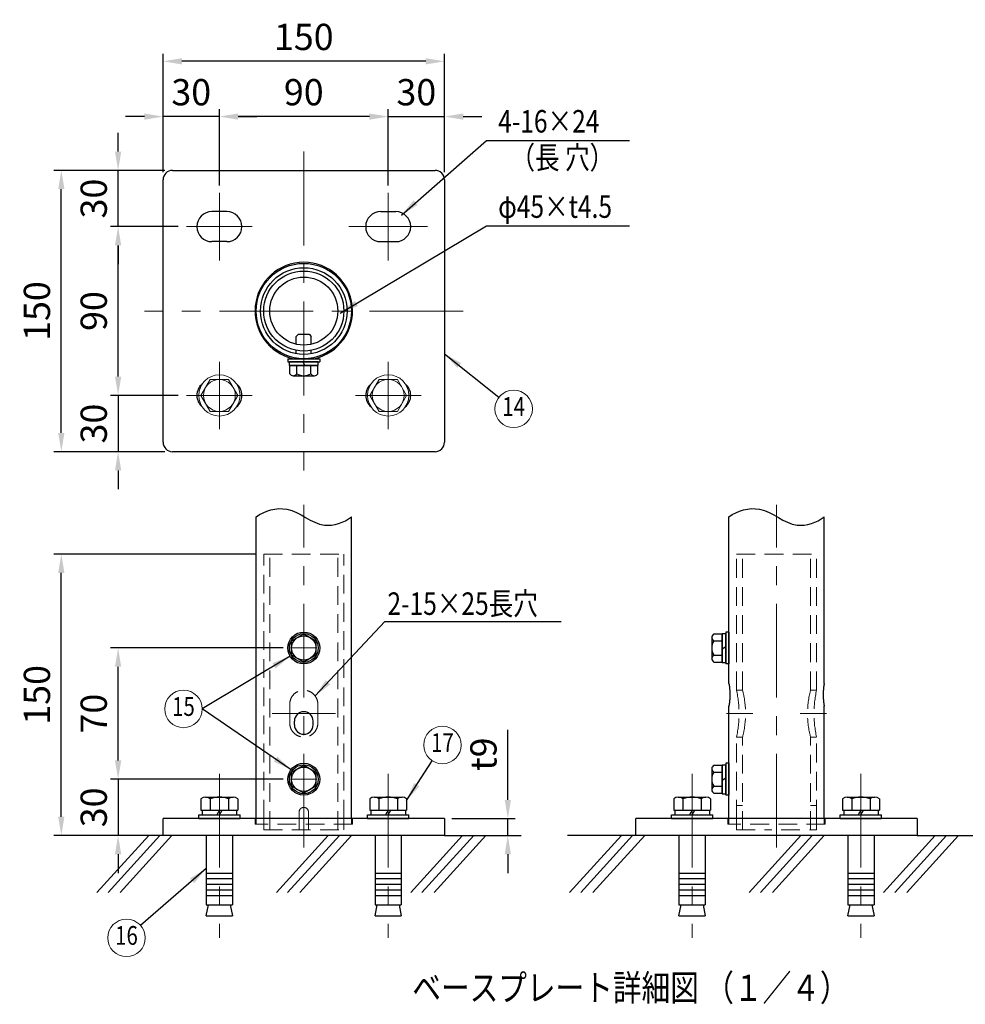
# Model space of a CAD drawing. Extents: x 163 to 9175, y 104 to 6600.
# Drawn here: x 2691 to 5842, y 104 to 3386 of the extents above; entities that cross this region are included whole.
import ezdxf
from ezdxf.enums import TextEntityAlignment as Align

# ---------------------------------------------------------------- set-up
doc = ezdxf.new("R2010")
doc.units = 0
doc.header["$LTSCALE"] = 250
doc.header["$PDMODE"] = 33
doc.header["$PDSIZE"] = 5
doc.linetypes.add('CENTER', pattern=[2, 1.25, -0.25, 0.25, -0.25])
doc.linetypes.add('HIDDEN', pattern=[0.375, 0.25, -0.125])
doc.layers.get('DEFPOINTS').update_dxf_attribs({"linetype": 'CONTINUOUS'})
for name, color, linetype, lineweight in [('CENTER', 3, 'CENTER', 13), ('HASEN', 7, 'HIDDEN', 13), ('HATCH', 2, 'CONTINUOUS', 13), ('MOJI', 6, 'CONTINUOUS', 25), ('SJC', 1, 'CONTINUOUS', 25), ('SJC2', 7, 'CONTINUOUS', 13), ('SUNPOU', 4, 'CONTINUOUS', 13)]:
    doc.layers.add(name, color=color, linetype=linetype, lineweight=lineweight)
doc.styles.add('EXT08', font='ROMANS', dxfattribs={"width": 0.8, "bigfont": 'EXTFONT'})
doc.dimstyles.new('SJC', dxfattribs={"dimscale": 25, "dimtxt": 3.5, "dimasz": 2.5, "dimexe": 1, "dimexo": 1, "dimgap": 1.5, "dimtad": 1, "dimdsep": 46, "dimtxsty": 'EXT08', "dimcen": 0.09, "dimazin": 2, "dimtfac": 1, "dimtmove": 0, "dimatfit": 3, "dimfxl": 1, "dimtolj": 1, "dimtzin": 0, "dimarcsym": 0})

# ---------------------------------------------------------------- blocks, each defined once
blk = doc.blocks.new('A$C303D4B9D')
at = {"layer": 'MOJI'}
for p, q in [((-45.5, 28.1), (-45.5, -28.1)), ((-40.1, 37.5), (-18, 37.5)), ((-18, -38.5), (-18, 38.5)), ((-18, 38.5), (-8, 38.5)), ((-18, 37.5), (-18, -37.5)), ((0, 42.5), (-8, 42.5)), ((-8, 42.5), (-8, -42.5)), ((-8, -38.5), (-8, 38.5)), ((0, 42.5), (0, -42.5)), ((-40.1, 18.7), (-18, 18.7)), ((-8, 2.9), (-18, -2.9)), ((-40.1, -18.7), (-18, -18.7)), ((-40.1, -37.5), (-18, -37.5)), ((-18, -38.5), (-8, -38.5)), ((0, -42.5), (-8, -42.5))]:
    blk.add_line(p, q, dxfattribs=at)
for centre, radius, start, end in [((-34.7, 28.1), 10.8, 120, 240), ((-10.4, 0), 35.1, 147.7505, 212.2495), ((-34.7, -28.1), 10.8, 120, 240)]:
    blk.add_arc(centre, radius, start, end, dxfattribs=at)
blk = doc.blocks.new('*D54')
at = {"layer": 'DEFPOINTS', "color": 0}
for p in [(3168.6, 3063.1), (3168.6, 2852.5), (3356.1, 2808.8)]:
    blk.add_point(p, dxfattribs=at)
at = {"layer": 'SUNPOU', "color": 0, "lineweight": -2}
for p, q in [((3168.6, 2877.5), (3168.6, 3088.1)), ((3356.1, 2833.8), (3356.1, 3088.1)), ((3106.1, 3063.1), (3043.6, 3063.1)), ((3356.1, 3063.1), (3168.6, 3063.1)), ((3418.6, 3063.1), (3481.1, 3063.1))]:
    blk.add_line(p, q, dxfattribs=at)
at = {"layer": 'SUNPOU', "color": 0}
for points in [[(3106.1, 3073.5), (3106.1, 3052.7), (3168.6, 3063.1)], [(3418.6, 3073.5), (3418.6, 3052.7), (3356.1, 3063.1)]]:
    blk.add_solid(points, dxfattribs=at)
at = {"layer": 'SUNPOU', "color": 0, "insert": (3262.3, 3144.4), "char_height": 87.5, "attachment_point": 5, "style": 'EXT08'}
blk.add_mtext('\\A1;30', dxfattribs=at)
blk = doc.blocks.new('*D55')
at = {"layer": 'DEFPOINTS', "color": 0}
for p in [(3356.1, 3063.1), (3356.1, 2808.8), (3918.6, 2808.8)]:
    blk.add_point(p, dxfattribs=at)
at = {"layer": 'SUNPOU', "color": 0, "lineweight": -2}
for p, q in [((3356.1, 2833.8), (3356.1, 3088.1)), ((3918.6, 2833.8), (3918.6, 3088.1)), ((3856.1, 3063.1), (3418.6, 3063.1))]:
    blk.add_line(p, q, dxfattribs=at)
at = {"layer": 'SUNPOU', "color": 0}
for points in [[(3418.6, 3073.5), (3418.6, 3052.7), (3356.1, 3063.1)], [(3856.1, 3073.5), (3856.1, 3052.7), (3918.6, 3063.1)]]:
    blk.add_solid(points, dxfattribs=at)
at = {"layer": 'SUNPOU', "color": 0, "insert": (3637.3, 3144.4), "char_height": 87.5, "attachment_point": 5, "style": 'EXT08'}
blk.add_mtext('\\A1;90', dxfattribs=at)
blk = doc.blocks.new('*D56')
at = {"layer": 'DEFPOINTS', "color": 0}
for p in [(3168.6, 3247.4), (3168.6, 2852.5), (4106.1, 2852.5)]:
    blk.add_point(p, dxfattribs=at)
at = {"layer": 'SUNPOU', "color": 0, "lineweight": -2}
for p, q in [((3168.6, 2877.5), (3168.6, 3272.4)), ((4106.1, 2877.5), (4106.1, 3272.4)), ((4043.6, 3247.4), (3231.1, 3247.4))]:
    blk.add_line(p, q, dxfattribs=at)
at = {"layer": 'SUNPOU', "color": 0}
for points in [[(3231.1, 3257.8), (3231.1, 3237), (3168.6, 3247.4)], [(4043.6, 3257.8), (4043.6, 3237), (4106.1, 3247.4)]]:
    blk.add_solid(points, dxfattribs=at)
at = {"layer": 'SUNPOU', "color": 0, "insert": (3637.3, 3328.6), "char_height": 87.5, "attachment_point": 5, "style": 'EXT08'}
blk.add_mtext('\\A1;150', dxfattribs=at)
blk = doc.blocks.new('*D57')
at = {"layer": 'DEFPOINTS', "color": 0}
for p in [(4106.1, 3063.1), (4106.1, 2852.5), (3918.6, 2808.8)]:
    blk.add_point(p, dxfattribs=at)
at = {"layer": 'SUNPOU', "color": 0, "lineweight": -2}
for p, q in [((3918.6, 2833.8), (3918.6, 3088.1)), ((4106.1, 2877.5), (4106.1, 3088.1)), ((3856.1, 3063.1), (3793.6, 3063.1)), ((3918.6, 3063.1), (4106.1, 3063.1)), ((4168.6, 3063.1), (4231.1, 3063.1))]:
    blk.add_line(p, q, dxfattribs=at)
at = {"layer": 'SUNPOU', "color": 0}
for points in [[(3856.1, 3073.5), (3856.1, 3052.7), (3918.6, 3063.1)], [(4168.6, 3073.5), (4168.6, 3052.7), (4106.1, 3063.1)]]:
    blk.add_solid(points, dxfattribs=at)
at = {"layer": 'SUNPOU', "color": 0, "insert": (4012.3, 3144.4), "char_height": 87.5, "attachment_point": 5, "style": 'EXT08'}
blk.add_mtext('\\A1;30', dxfattribs=at)
blk = doc.blocks.new('A$C47C052AD')
at = {"layer": 'SJC2'}
blk.add_lwpolyline([(-24.5, 42.5), (-49.1, 0), (-24.5, -42.5), (24.5, -42.5), (49.1, 0), (24.5, 42.5)], close=True, dxfattribs=at)
for radius in [55, 42.5]:
    blk.add_circle((0, 0), radius, dxfattribs=at)
blk = doc.blocks.new('*D58')
at = {"layer": 'DEFPOINTS', "color": 0}
for p in [(4106.1, 723.2), (4106.1, 667), (4317.2, 667)]:
    blk.add_point(p, dxfattribs=at)
at = {"layer": 'SUNPOU', "color": 0, "lineweight": -2}
for p, q in [((4317.2, 785.7), (4317.2, 1018.9)), ((4131.1, 723.2), (4342.2, 723.2)), ((4317.2, 667), (4317.2, 723.2)), ((4131.1, 667), (4342.2, 667)), ((4317.2, 604.5), (4317.2, 542))]:
    blk.add_line(p, q, dxfattribs=at)
at = {"layer": 'SUNPOU', "color": 0}
for points in [[(4306.8, 785.7), (4327.6, 785.7), (4317.2, 723.2)], [(4306.8, 604.5), (4327.6, 604.5), (4317.2, 667)]]:
    blk.add_solid(points, dxfattribs=at)
at = {"layer": 'SUNPOU', "color": 0, "insert": (4235.9, 938.1), "char_height": 87.5, "attachment_point": 5, "rotation": 90, "style": 'EXT08'}
blk.add_mtext('\\A1;t9', dxfattribs=at)
blk = doc.blocks.new('*D59')
at = {"layer": 'DEFPOINTS', "color": 0}
for p in [(3018.6, 2883.8), (3199.8, 2883.8), (3243.6, 2696.3)]:
    blk.add_point(p, dxfattribs=at)
at = {"layer": 'SUNPOU', "color": 0, "lineweight": -2}
for p, q in [((3018.6, 2946.3), (3018.6, 3008.8)), ((3174.8, 2883.8), (2993.6, 2883.8)), ((3018.6, 2696.3), (3018.6, 2883.8)), ((3218.6, 2696.3), (2993.6, 2696.3)), ((3018.6, 2633.8), (3018.6, 2571.3))]:
    blk.add_line(p, q, dxfattribs=at)
at = {"layer": 'SUNPOU', "color": 0}
for points in [[(3008.2, 2946.3), (3029.1, 2946.3), (3018.6, 2883.8)], [(3008.2, 2633.8), (3029.1, 2633.8), (3018.6, 2696.3)]]:
    blk.add_solid(points, dxfattribs=at)
at = {"layer": 'SUNPOU', "color": 0, "insert": (2937.4, 2790), "char_height": 87.5, "attachment_point": 5, "rotation": 90, "style": 'EXT08'}
blk.add_mtext('\\A1;30', dxfattribs=at)
blk = doc.blocks.new('*D60')
at = {"layer": 'DEFPOINTS', "color": 0}
for p in [(3018.6, 2696.3), (3243.6, 2696.3), (3243.6, 2133.8)]:
    blk.add_point(p, dxfattribs=at)
at = {"layer": 'SUNPOU', "color": 0, "lineweight": -2}
for p, q in [((3218.6, 2696.3), (2993.6, 2696.3)), ((3018.6, 2196.3), (3018.6, 2633.8)), ((3218.6, 2133.8), (2993.6, 2133.8))]:
    blk.add_line(p, q, dxfattribs=at)
at = {"layer": 'SUNPOU', "color": 0}
for points in [[(3008.2, 2633.8), (3029.1, 2633.8), (3018.6, 2696.3)], [(3008.2, 2196.3), (3029.1, 2196.3), (3018.6, 2133.8)]]:
    blk.add_solid(points, dxfattribs=at)
at = {"layer": 'SUNPOU', "color": 0, "insert": (2937.4, 2415), "char_height": 87.5, "attachment_point": 5, "rotation": 90, "style": 'EXT08'}
blk.add_mtext('\\A1;90', dxfattribs=at)
blk = doc.blocks.new('*D61')
at = {"layer": 'DEFPOINTS', "color": 0}
for p in [(2829.4, 2883.8), (3199.8, 2883.8), (3199.8, 1946.3)]:
    blk.add_point(p, dxfattribs=at)
at = {"layer": 'SUNPOU', "color": 0, "lineweight": -2}
for p, q in [((3174.8, 2883.8), (2804.4, 2883.8)), ((2829.4, 2008.8), (2829.4, 2821.3)), ((3174.8, 1946.3), (2804.4, 1946.3))]:
    blk.add_line(p, q, dxfattribs=at)
at = {"layer": 'SUNPOU', "color": 0}
for points in [[(2819, 2821.3), (2839.8, 2821.3), (2829.4, 2883.8)], [(2819, 2008.8), (2839.8, 2008.8), (2829.4, 1946.3)]]:
    blk.add_solid(points, dxfattribs=at)
at = {"layer": 'SUNPOU', "color": 0, "insert": (2748.1, 2415), "char_height": 87.5, "attachment_point": 5, "rotation": 90, "style": 'EXT08'}
blk.add_mtext('\\A1;150', dxfattribs=at)
blk = doc.blocks.new('*D62')
at = {"layer": 'DEFPOINTS', "color": 0}
for p in [(3243.6, 2133.8), (3018.6, 1946.3), (3199.8, 1946.3)]:
    blk.add_point(p, dxfattribs=at)
at = {"layer": 'SUNPOU', "color": 0, "lineweight": -2}
for p, q in [((3018.6, 2196.3), (3018.6, 2258.8)), ((3218.6, 2133.8), (2993.6, 2133.8)), ((3018.6, 2133.8), (3018.6, 1946.3)), ((3174.8, 1946.3), (2993.6, 1946.3)), ((3018.6, 1883.8), (3018.6, 1821.3))]:
    blk.add_line(p, q, dxfattribs=at)
at = {"layer": 'SUNPOU', "color": 0}
for points in [[(3008.2, 2196.3), (3029.1, 2196.3), (3018.6, 2133.8)], [(3008.2, 1883.8), (3029.1, 1883.8), (3018.6, 1946.3)]]:
    blk.add_solid(points, dxfattribs=at)
at = {"layer": 'SUNPOU', "color": 0, "insert": (2937.4, 2040), "char_height": 87.5, "attachment_point": 5, "rotation": 90, "style": 'EXT08'}
blk.add_mtext('\\A1;30', dxfattribs=at)
blk = doc.blocks.new('*D63')
at = {"layer": 'DEFPOINTS', "color": 0}
for p in [(3018.6, 1292), (3593.6, 1292), (3593.6, 854.5)]:
    blk.add_point(p, dxfattribs=at)
at = {"layer": 'SUNPOU', "color": 0, "lineweight": -2}
for p, q in [((3568.6, 1292), (2993.6, 1292)), ((3018.6, 917), (3018.6, 1229.5)), ((3568.6, 854.5), (2993.6, 854.5))]:
    blk.add_line(p, q, dxfattribs=at)
at = {"layer": 'SUNPOU', "color": 0}
for points in [[(3008.2, 1229.5), (3029.1, 1229.5), (3018.6, 1292)], [(3008.2, 917), (3029.1, 917), (3018.6, 854.5)]]:
    blk.add_solid(points, dxfattribs=at)
at = {"layer": 'SUNPOU', "color": 0, "insert": (2937.4, 1073.2), "char_height": 87.5, "attachment_point": 5, "rotation": 90, "style": 'EXT08'}
blk.add_mtext('\\A1;70', dxfattribs=at)
blk = doc.blocks.new('*D64')
at = {"layer": 'DEFPOINTS', "color": 0}
for p in [(2829.4, 1604.5), (3503.9, 1604.5), (3168.6, 667)]:
    blk.add_point(p, dxfattribs=at)
at = {"layer": 'SUNPOU', "color": 0, "lineweight": -2}
for p, q in [((3478.9, 1604.5), (2804.4, 1604.5)), ((2829.4, 729.5), (2829.4, 1542)), ((3143.6, 667), (2804.4, 667))]:
    blk.add_line(p, q, dxfattribs=at)
at = {"layer": 'SUNPOU', "color": 0}
for points in [[(2819, 1542), (2839.8, 1542), (2829.4, 1604.5)], [(2819, 729.5), (2839.8, 729.5), (2829.4, 667)]]:
    blk.add_solid(points, dxfattribs=at)
at = {"layer": 'SUNPOU', "color": 0, "insert": (2748.1, 1135.7), "char_height": 87.5, "attachment_point": 5, "rotation": 90, "style": 'EXT08'}
blk.add_mtext('\\A1;150', dxfattribs=at)
blk = doc.blocks.new('*D65')
at = {"layer": 'DEFPOINTS', "color": 0}
for p in [(3593.6, 854.5), (3018.6, 667), (3168.6, 667)]:
    blk.add_point(p, dxfattribs=at)
at = {"layer": 'SUNPOU', "color": 0, "lineweight": -2}
for p, q in [((3018.6, 917), (3018.6, 979.5)), ((3568.6, 854.5), (2993.6, 854.5)), ((3018.6, 854.5), (3018.6, 667)), ((3143.6, 667), (2993.6, 667)), ((3018.6, 604.5), (3018.6, 542))]:
    blk.add_line(p, q, dxfattribs=at)
at = {"layer": 'SUNPOU', "color": 0}
for points in [[(3008.2, 917), (3029.1, 917), (3018.6, 854.5)], [(3008.2, 604.5), (3029.1, 604.5), (3018.6, 667)]]:
    blk.add_solid(points, dxfattribs=at)
at = {"layer": 'SUNPOU', "color": 0, "insert": (2937.4, 760.7), "char_height": 87.5, "attachment_point": 5, "rotation": 90, "style": 'EXT08'}
blk.add_mtext('\\A1;30', dxfattribs=at)

msp = doc.modelspace()

# ---------------------------------------------------------------- linework, layer by layer
at = {"layer": 'CENTER'}
for p, q in [((3637.349, 2946.264), (3637.349, 1883.764)), ((3356.099, 2583.764), (3356.099, 2808.764)), ((3918.599, 2583.764), (3918.599, 2808.764)), ((3918.599, 2583.764), (3918.599, 2808.764)), ((3246.724, 2696.264), (3465.474, 2696.264)), ((4049.849, 2696.264), (3787.349, 2696.264)), ((4168.599, 2415.014), (3106.099, 2415.014)), ((3356.099, 2246.264), (3356.099, 2021.264)), ((3918.599, 2246.264), (3918.599, 2021.264)), ((3246.724, 2133.764), (3465.474, 2133.764)), ((4027.974, 2133.764), (3809.224, 2133.764)), ((3637.349, 626.912), (3637.349, 1768.776)), ((5212.595, 626.912), (5212.595, 1768.776)), ((3593.599, 1291.955), (3681.099, 1291.955)), ((3742.818, 1073.205), (3531.881, 1073.205)), ((5046.049, 1073.205), (5133.549, 1073.205)), ((5379.14, 1073.205), (5291.64, 1073.205)), ((3356.099, 872.517), (3356.099, 326.358)), ((3593.599, 854.455), (3681.099, 854.455)), ((3918.599, 872.517), (3918.599, 326.358)), ((4931.345, 872.517), (4931.345, 326.358)), ((5493.845, 872.517), (5493.845, 326.358))]:
    msp.add_line(p, q, dxfattribs=at)
at = {"layer": 'HASEN'}
for p, q in [((3503.912, 723.205), (3503.912, 1604.455)), ((3503.912, 1604.455), (3770.787, 1604.455)), ((3523.912, 685.705), (3523.912, 1604.455)), ((3750.787, 685.705), (3750.787, 1604.455)), ((3770.787, 723.205), (3770.787, 1604.455)), ((5079.157, 1151.33), (5079.157, 1604.455)), ((5079.157, 1604.455), (5346.032, 1604.455)), ((5099.157, 1151.33), (5099.157, 1604.455)), ((5326.032, 1151.33), (5326.032, 1604.455)), ((5346.032, 1151.33), (5346.032, 1604.455)), ((5099.157, 1151.33), (5079.157, 1151.33)), ((5326.032, 1151.33), (5346.032, 1151.33)), ((3590.474, 1104.455), (3590.474, 1041.955)), ((3684.224, 1104.455), (3684.224, 1041.955)), ((5079.157, 723.205), (5079.157, 995.08)), ((5099.157, 995.08), (5079.157, 995.08)), ((5099.157, 685.705), (5099.157, 995.08)), ((5326.032, 685.705), (5326.032, 995.08)), ((5326.032, 995.08), (5346.032, 995.08)), ((5346.032, 723.205), (5346.032, 995.08)), ((5079.157, 766.955), (5099.157, 766.955)), ((5326.032, 766.955), (5346.032, 766.955)), ((3474.849, 704.455), (3474.849, 723.205)), ((3478.599, 723.205), (3478.599, 704.455)), ((3503.912, 685.705), (3503.912, 723.205)), ((3621.724, 745.08), (3621.724, 723.205)), ((3621.724, 723.205), (3621.724, 685.705)), ((3652.974, 745.08), (3652.974, 723.205)), ((3652.974, 723.205), (3652.974, 685.705)), ((3770.787, 685.705), (3770.787, 723.205)), ((3796.099, 723.205), (3796.099, 704.455)), ((5050.095, 704.455), (5050.095, 723.205)), ((5053.845, 723.205), (5053.845, 704.455)), ((5079.157, 685.705), (5079.157, 723.205)), ((5346.032, 685.705), (5346.032, 723.205)), ((5371.345, 723.205), (5371.345, 704.455)), ((5375.095, 704.455), (5375.095, 723.205)), ((3799.849, 704.455), (3474.849, 704.455)), ((5375.095, 704.455), (5050.095, 704.455)), ((3503.912, 685.705), (3770.787, 685.705)), ((5079.157, 685.705), (5196.97, 685.705)), ((5228.22, 685.705), (5346.032, 685.705))]:
    msp.add_line(p, q, dxfattribs=at)
at = {"layer": 'HASEN', "ltscale": 0.05}
msp.add_line((3799.849, 704.455), (3799.849, 723.205), dxfattribs=at)
at = {"layer": 'HASEN'}
for centre, radius, start, end in [((3637.349, 1104.455), 46.875, 0, 180), ((4724.561, 1073.205), 363.1, 347.575032, 12.424968), ((4803.202, 1073.205), 306.093, 345.212599, 14.787401), ((5621.987, 1073.205), 306.093, 165.212599, 194.787401), ((5700.628, 1073.205), 363.1, 167.575032, 192.424968), ((3637.349, 1041.955), 46.875, 180, 0), ((3637.349, 745.08), 15.625, 0, 180)]:
    msp.add_arc(centre, radius, start, end, dxfattribs=at)
at = {"layer": 'HATCH'}
for p, q in [((3120.492, 666.955), (2947.98, 477.022)), ((3157.87, 666.955), (2985.358, 477.022)), ((3198.123, 666.955), (3025.61, 477.022)), ((3718.534, 666.955), (3546.022, 477.022)), ((3755.912, 666.955), (3583.4, 477.022)), ((3796.165, 666.955), (3623.653, 477.022)), ((4166.322, 666.955), (3993.81, 477.022)), ((4203.7, 666.955), (4031.188, 477.022)), ((4243.953, 666.955), (4071.44, 477.022)), ((4695.737, 666.955), (4523.225, 477.022)), ((4733.115, 666.955), (4560.603, 477.022)), ((4773.368, 666.955), (4600.856, 477.022)), ((5293.779, 666.955), (5121.267, 477.022)), ((5331.157, 666.955), (5158.645, 477.022)), ((5371.41, 666.955), (5198.898, 477.022)), ((5741.567, 666.955), (5569.055, 477.022)), ((5778.945, 666.955), (5606.433, 477.022)), ((5819.198, 666.955), (5646.686, 477.022))]:
    msp.add_line(p, q, dxfattribs=at)
at = {"layer": 'MOJI'}
for p, q in [((3612.349, 2330.014), (3619.849, 2337.514)), ((3612.349, 2304.366), (3612.349, 2330.014)), ((3619.849, 2337.514), (3654.849, 2337.514)), ((3654.849, 2337.514), (3662.349, 2330.014)), ((3662.349, 2304.366), (3662.349, 2330.014)), ((3612.349, 2272.82), (3612.349, 2283.94)), ((3662.349, 2272.82), (3662.349, 2283.94)), ((3584.224, 2256.264), (3584.224, 2246.264)), ((3584.224, 2256.264), (3690.474, 2256.264)), ((3584.224, 2246.264), (3690.474, 2246.264)), ((3685.474, 2246.264), (3589.224, 2246.264)), ((3589.224, 2233.764), (3589.224, 2246.264)), ((3685.474, 2233.764), (3589.224, 2233.764)), ((3590.474, 2233.764), (3684.224, 2233.764)), ((3590.474, 2206.16), (3590.474, 2233.764)), ((3612.349, 2256.264), (3612.349, 2258.627)), ((3613.929, 2206.16), (3613.929, 2233.764)), ((3633.741, 2246.264), (3640.958, 2233.764)), ((3660.77, 2206.16), (3660.77, 2233.764)), ((3662.349, 2256.264), (3662.349, 2258.627)), ((3684.224, 2206.16), (3684.224, 2233.764)), ((3685.474, 2233.764), (3685.474, 2246.264)), ((3690.474, 2256.264), (3690.474, 2246.264)), ((3602.202, 2199.389), (3672.497, 2199.389)), ((3294.755, 789.498), (3294.755, 751.33)), ((3310.091, 795.08), (3402.107, 795.08)), ((3325.427, 789.498), (3325.427, 751.33)), ((3386.771, 789.498), (3386.771, 751.33)), ((3417.443, 789.498), (3417.443, 751.33)), ((3857.255, 789.498), (3857.255, 751.33)), ((3872.591, 795.08), (3964.607, 795.08)), ((3887.927, 789.498), (3887.927, 751.33)), ((3949.271, 789.498), (3949.271, 751.33)), ((3979.943, 789.498), (3979.943, 751.33)), ((4870.001, 789.498), (4870.001, 751.33)), ((4885.337, 795.08), (4977.353, 795.08)), ((4900.673, 789.498), (4900.673, 751.33)), ((4962.017, 789.498), (4962.017, 751.33)), ((4992.689, 789.498), (4992.689, 751.33)), ((5432.501, 789.498), (5432.501, 751.33)), ((5447.837, 795.08), (5539.853, 795.08)), ((5463.173, 789.498), (5463.173, 751.33)), ((5524.517, 789.498), (5524.517, 751.33)), ((5555.189, 789.498), (5555.189, 751.33)), ((3287.349, 735.705), (3424.849, 735.705)), ((3287.349, 723.205), (3287.349, 735.705)), ((3287.349, 723.205), (3424.849, 723.205)), ((3294.756, 751.33), (3417.443, 751.33)), ((3298.6, 751.33), (3298.6, 735.705)), ((3356.1, 751.33), (3347.079, 735.705)), ((3356.1, 735.705), (3365.121, 751.33)), ((3413.6, 751.33), (3413.6, 735.705)), ((3424.849, 723.205), (3424.849, 735.705)), ((3849.849, 735.705), (3987.349, 735.705)), ((3849.849, 723.205), (3849.849, 735.705)), ((3849.849, 723.205), (3987.349, 723.205)), ((3857.256, 751.33), (3979.943, 751.33)), ((3861.1, 751.33), (3861.1, 735.705)), ((3918.6, 751.33), (3909.579, 735.705)), ((3918.6, 735.705), (3927.621, 751.33)), ((3976.1, 751.33), (3976.1, 735.705)), ((3987.349, 723.205), (3987.349, 735.705)), ((4862.595, 735.705), (5000.095, 735.705)), ((4862.595, 723.205), (4862.595, 735.705)), ((4862.595, 723.205), (5000.095, 723.205)), ((4870.002, 751.33), (4992.689, 751.33)), ((4873.845, 751.33), (4873.845, 735.705)), ((4931.345, 751.33), (4922.324, 735.705)), ((4931.345, 735.705), (4940.366, 751.33)), ((4988.845, 751.33), (4988.845, 735.705)), ((5000.095, 723.205), (5000.095, 735.705)), ((5425.095, 735.705), (5562.595, 735.705)), ((5425.095, 723.205), (5425.095, 735.705)), ((5425.095, 723.205), (5562.595, 723.205)), ((5432.502, 751.33), (5555.189, 751.33)), ((5436.345, 751.33), (5436.345, 735.705)), ((5493.845, 751.33), (5484.824, 735.705)), ((5493.845, 735.705), (5502.866, 751.33)), ((5551.345, 751.33), (5551.345, 735.705)), ((5562.595, 723.205), (5562.595, 735.705)), ((3312.349, 666.955), (3312.349, 435.705)), ((3399.849, 666.955), (3399.849, 435.705)), ((3874.849, 666.955), (3874.849, 435.705)), ((3962.349, 666.955), (3962.349, 435.705)), ((4887.595, 666.955), (4887.595, 435.705)), ((4975.095, 666.955), (4975.095, 435.705)), ((5450.095, 666.955), (5450.095, 435.705)), ((5537.595, 666.955), (5537.595, 435.705)), ((3312.349, 541.955), (3399.849, 541.955)), ((3874.849, 541.955), (3962.349, 541.955)), ((4887.595, 541.955), (4975.095, 541.955)), ((5450.095, 541.955), (5537.595, 541.955)), ((3312.349, 523.205), (3399.849, 523.205)), ((3312.349, 504.455), (3399.849, 504.455)), ((3874.849, 523.205), (3962.349, 523.205)), ((3874.849, 504.455), (3962.349, 504.455)), ((4887.595, 523.205), (4975.095, 523.205)), ((4887.595, 504.455), (4975.095, 504.455)), ((5450.095, 523.205), (5537.595, 523.205)), ((5450.095, 504.455), (5537.595, 504.455)), ((3312.349, 485.705), (3399.849, 485.705)), ((3312.349, 466.955), (3399.849, 466.955)), ((3874.849, 485.705), (3962.349, 485.705)), ((3874.849, 466.955), (3962.349, 466.955)), ((4887.595, 485.705), (4975.095, 485.705)), ((4887.595, 466.955), (4975.095, 466.955)), ((5450.095, 485.705), (5537.595, 485.705)), ((5450.095, 466.955), (5537.595, 466.955)), ((3312.349, 435.705), (3399.849, 435.705)), ((3312.349, 399.431), (3319.706, 435.705)), ((3392.492, 435.705), (3399.849, 399.431)), ((3874.849, 435.705), (3962.349, 435.705)), ((3874.849, 399.431), (3882.206, 435.705)), ((3954.992, 435.705), (3962.349, 399.431)), ((4887.595, 435.705), (4975.095, 435.705)), ((4887.595, 399.431), (4894.952, 435.705)), ((4967.738, 435.705), (4975.095, 399.431)), ((5450.095, 435.705), (5537.595, 435.705)), ((5450.095, 399.431), (5457.452, 435.705)), ((5530.238, 435.705), (5537.595, 399.431)), ((3312.349, 399.431), (3399.849, 399.431)), ((3874.849, 399.431), (3962.349, 399.431)), ((4887.595, 399.431), (4975.095, 399.431)), ((5450.095, 399.431), (5537.595, 399.431))]:
    msp.add_line(p, q, dxfattribs=at)
for points in [[(3637.349, 1338.83), (3677.974, 1315.375), (3677.974, 1268.535), (3637.349, 1245.08), (3596.724, 1268.535), (3596.724, 1315.375)], [(3637.349, 901.33), (3677.974, 877.875), (3677.974, 831.035), (3637.349, 807.58), (3596.724, 831.035), (3596.724, 877.875)]]:
    msp.add_lwpolyline(points, close=True, dxfattribs=at)
for centre, radius in [((3637.349, 2415.014), 158.75), ((3637.349, 2415.014), 144.375), ((3637.349, 1291.955), 53.125), ((3637.349, 1291.955), 48.125), ((3637.349, 1291.955), 40.625), ((3637.349, 854.455), 53.125), ((3637.349, 854.455), 48.125), ((3637.349, 854.455), 40.625)]:
    msp.add_circle(centre, radius, dxfattribs=at)
for centre, radius, start, end in [((3602.202, 2212.931), 13.542, 210, 330), ((3637.349, 2243.28), 43.89, 237.750524, 302.249476), ((3672.497, 2212.931), 13.542, 210, 330), ((3310.091, 771.222), 23.859, 50, 130), ((3356.099, 708.018), 87.062, 69.37179, 110.62821), ((3402.107, 771.222), 23.859, 50, 130), ((3872.591, 771.222), 23.859, 50, 130), ((3918.599, 708.018), 87.062, 69.37179, 110.62821), ((3964.607, 771.222), 23.859, 50, 130), ((4885.337, 771.222), 23.859, 50, 130), ((4931.345, 708.018), 87.062, 69.37179, 110.62821), ((4977.353, 771.222), 23.859, 50, 130), ((5447.837, 771.222), 23.859, 50, 130), ((5493.845, 708.018), 87.062, 69.37179, 110.62821), ((5539.853, 771.222), 23.859, 50, 130)]:
    msp.add_arc(centre, radius, start, end, dxfattribs=at)
at = {"layer": 'SJC'}
for p, q in [((3199.849, 2883.764), (4074.849, 2883.764)), ((3168.599, 1977.514), (3168.599, 2852.514)), ((4106.099, 2852.514), (4106.099, 1977.514)), ((3381.099, 2746.264), (3331.099, 2746.264)), ((3893.599, 2746.264), (3943.599, 2746.264)), ((3381.099, 2646.264), (3331.099, 2646.264)), ((3893.599, 2646.264), (3943.599, 2646.264)), ((4074.849, 1946.264), (3199.849, 1946.264)), ((3478.599, 723.205), (3478.599, 1729.354)), ((3796.099, 723.205), (3796.099, 1729.354)), ((5053.845, 1173.505), (5053.845, 1729.354)), ((5371.345, 1173.505), (5371.345, 1729.354)), ((5056.878, 1142.255), (5056.878, 1129.755)), ((5368.312, 1142.255), (5368.312, 1129.755)), ((5053.845, 723.205), (5053.845, 1098.505)), ((5371.345, 723.205), (5371.345, 1098.505)), ((3606.099, 1035.705), (3606.099, 1048.205)), ((3668.599, 1035.705), (3668.599, 1048.205)), ((4106.099, 723.205), (3168.599, 723.205)), ((3168.599, 666.955), (3168.599, 723.205)), ((4106.099, 723.205), (4106.099, 666.955)), ((5681.345, 723.205), (4743.845, 723.205)), ((4743.845, 666.955), (4743.845, 723.205)), ((5681.345, 723.205), (5681.345, 666.955)), ((3168.599, 666.955), (2992.541, 666.955)), ((4106.099, 666.955), (3168.599, 666.955)), ((4106.099, 666.955), (4362.148, 666.955)), ((4743.845, 666.955), (4516.606, 666.955)), ((5681.345, 666.955), (4743.845, 666.955)), ((5681.345, 666.955), (5937.394, 666.955))]:
    msp.add_line(p, q, dxfattribs=at)
for radius in [133.438, 113.438]:
    msp.add_circle((3637.349, 2415.014), radius, dxfattribs=at)
for centre, radius, start, end in [((3199.849, 2852.514), 31.25, 90, 180), ((4074.849, 2852.514), 31.25, 0, 90), ((3331.099, 2696.264), 50, 90, 270), ((3381.099, 2696.264), 50, 270, 90), ((3893.599, 2696.264), 50, 90, 270), ((3943.599, 2696.264), 50, 270, 90), ((3637.349, 2415.014), 162.5, 282.332903, 257.667097), ((3331.099, 2133.764), 50, 129.83844, 230.16156), ((3381.099, 2133.764), 50, 309.83844, 50.16156), ((3893.599, 2133.764), 50, 129.83844, 230.16156), ((3943.599, 2133.764), 50, 309.83844, 50.16156), ((3199.849, 1977.514), 31.25, 180, 270), ((4074.849, 1977.514), 31.25, 270, 0), ((3637.349, 1048.205), 31.25, 0, 180), ((3637.349, 1035.705), 31.25, 180, 0)]:
    msp.add_arc(centre, radius, start, end, dxfattribs=at)
for points, knots in [([(3478.599, 1729.354), (3507.052, 1749.941), (3597.223, 1776.044), (3686.84, 1680.176), (3771.477, 1709.853), (3796.099, 1729.354)], [0, 0, 0, 0, 105.35805181, 241.32323821, 335.55228095, 335.55228095, 335.55228095, 335.55228095]), ([(5053.845, 1729.354), (5082.297, 1749.941), (5172.468, 1776.044), (5262.086, 1680.176), (5346.722, 1709.853), (5371.345, 1729.354)], [0, 0, 0, 0, 105.35805181, 241.32323821, 335.55228095, 335.55228095, 335.55228095, 335.55228095]), ([(5053.845, 1173.505), (5053.845, 1173.505), (5053.854, 1173.458), (5053.891, 1173.265), (5053.919, 1173.118), (5053.994, 1172.721), (5054.041, 1172.472), (5054.151, 1171.871), (5054.215, 1171.52), (5054.357, 1170.722), (5054.436, 1170.274), (5054.603, 1169.292), (5054.692, 1168.756), (5054.876, 1167.61), (5054.971, 1166.999), (5055.163, 1165.716), (5055.259, 1165.044), (5055.449, 1163.66), (5055.546, 1162.923), (5055.738, 1161.369), (5055.834, 1160.551), (5056.019, 1158.847), (5056.109, 1157.961), (5056.278, 1156.132), (5056.357, 1155.19), (5056.501, 1153.266), (5056.566, 1152.283), (5056.679, 1150.293), (5056.726, 1149.286), (5056.802, 1147.265), (5056.831, 1146.252), (5056.869, 1144.239), (5056.878, 1143.239), (5056.878, 1142.255)], [37.77003161, 37.77003161, 37.77003161, 37.77003161, 40.13060221, 40.13060221, 42.49117281, 42.49117281, 44.85174342, 44.85174342, 47.21231402, 47.21231402, 49.57288462, 49.57288462, 51.93345522, 51.93345522, 54.29402582, 54.29402582, 56.65459643, 56.65459643, 59.01527978, 59.01527978, 61.37596312, 61.37596312, 63.73664647, 63.73664647, 66.09732982, 66.09732982, 68.45801317, 68.45801317, 70.81869652, 70.81869652, 73.17937987, 73.17937987, 75.54006322, 75.54006322, 75.54006322, 75.54006322]), ([(5371.345, 1173.505), (5371.345, 1173.505), (5371.336, 1173.458), (5371.299, 1173.265), (5371.271, 1173.118), (5371.196, 1172.721), (5371.149, 1172.472), (5371.038, 1171.871), (5370.974, 1171.52), (5370.832, 1170.722), (5370.754, 1170.274), (5370.587, 1169.292), (5370.498, 1168.756), (5370.314, 1167.61), (5370.219, 1166.999), (5370.027, 1165.716), (5369.93, 1165.044), (5369.74, 1163.66), (5369.644, 1162.923), (5369.451, 1161.369), (5369.356, 1160.551), (5369.17, 1158.847), (5369.081, 1157.961), (5368.912, 1156.132), (5368.832, 1155.19), (5368.688, 1153.266), (5368.623, 1152.283), (5368.511, 1150.293), (5368.463, 1149.286), (5368.387, 1147.265), (5368.359, 1146.252), (5368.321, 1144.239), (5368.312, 1143.239), (5368.312, 1142.255)], [37.77003161, 37.77003161, 37.77003161, 37.77003161, 40.13060221, 40.13060221, 42.49117281, 42.49117281, 44.85174342, 44.85174342, 47.21231402, 47.21231402, 49.57288462, 49.57288462, 51.93345522, 51.93345522, 54.29402582, 54.29402582, 56.65459643, 56.65459643, 59.01527978, 59.01527978, 61.37596312, 61.37596312, 63.73664647, 63.73664647, 66.09732982, 66.09732982, 68.45801317, 68.45801317, 70.81869652, 70.81869652, 73.17937987, 73.17937987, 75.54006322, 75.54006322, 75.54006322, 75.54006322]), ([(5056.878, 1129.755), (5056.878, 1128.771), (5056.869, 1127.771), (5056.831, 1125.758), (5056.802, 1124.745), (5056.726, 1122.725), (5056.679, 1121.717), (5056.566, 1119.728), (5056.501, 1118.745), (5056.357, 1116.821), (5056.278, 1115.878), (5056.109, 1114.05), (5056.019, 1113.163), (5055.834, 1111.459), (5055.738, 1110.642), (5055.546, 1109.087), (5055.449, 1108.35), (5055.259, 1106.966), (5055.163, 1106.294), (5054.971, 1105.012), (5054.876, 1104.4), (5054.692, 1103.254), (5054.603, 1102.719), (5054.436, 1101.736), (5054.357, 1101.289), (5054.215, 1100.49), (5054.151, 1100.139), (5054.041, 1099.539), (5053.994, 1099.289), (5053.919, 1098.892), (5053.891, 1098.745), (5053.854, 1098.552), (5053.845, 1098.505), (5053.845, 1098.505)], [-75.54006322, -75.54006322, -75.54006322, -75.54006322, -73.17937987, -73.17937987, -70.81869652, -70.81869652, -68.45801317, -68.45801317, -66.09732982, -66.09732982, -63.73664647, -63.73664647, -61.37596312, -61.37596312, -59.01527978, -59.01527978, -56.65459643, -56.65459643, -54.29402582, -54.29402582, -51.93345522, -51.93345522, -49.57288462, -49.57288462, -47.21231402, -47.21231402, -44.85174342, -44.85174342, -42.49117281, -42.49117281, -40.13060221, -40.13060221, -37.77003161, -37.77003161, -37.77003161, -37.77003161]), ([(5368.312, 1129.755), (5368.312, 1128.771), (5368.321, 1127.771), (5368.359, 1125.758), (5368.387, 1124.745), (5368.463, 1122.725), (5368.511, 1121.717), (5368.623, 1119.728), (5368.688, 1118.745), (5368.832, 1116.821), (5368.912, 1115.878), (5369.081, 1114.05), (5369.17, 1113.163), (5369.356, 1111.459), (5369.451, 1110.642), (5369.644, 1109.087), (5369.74, 1108.35), (5369.93, 1106.966), (5370.027, 1106.294), (5370.219, 1105.012), (5370.314, 1104.4), (5370.498, 1103.254), (5370.587, 1102.719), (5370.754, 1101.736), (5370.832, 1101.289), (5370.974, 1100.49), (5371.038, 1100.139), (5371.149, 1099.539), (5371.196, 1099.289), (5371.271, 1098.892), (5371.299, 1098.745), (5371.336, 1098.552), (5371.345, 1098.505), (5371.345, 1098.505)], [-75.54006322, -75.54006322, -75.54006322, -75.54006322, -73.17937987, -73.17937987, -70.81869652, -70.81869652, -68.45801317, -68.45801317, -66.09732982, -66.09732982, -63.73664647, -63.73664647, -61.37596312, -61.37596312, -59.01527978, -59.01527978, -56.65459643, -56.65459643, -54.29402582, -54.29402582, -51.93345522, -51.93345522, -49.57288462, -49.57288462, -47.21231402, -47.21231402, -44.85174342, -44.85174342, -42.49117281, -42.49117281, -40.13060221, -40.13060221, -37.77003161, -37.77003161, -37.77003161, -37.77003161])]:
    msp.add_open_spline(points, degree=3, knots=knots, dxfattribs=at)
at = {"layer": 'SUNPOU'}
for centre in [(4336.562, 2088.867), (3236.376, 1088.83), (4099.351, 968.53), (3046.576, 325.766)]:
    msp.add_circle(centre, 62.5, dxfattribs=at)

# ---------------------------------------------------------------- block references
at = {"layer": 'SJC', "xscale": 1.25, "yscale": 1.25, "zscale": 1.25}
for p in [(5053.845, 1291.955), (5053.845, 854.455)]:
    msp.add_blockref('A$C303D4B9D', p, dxfattribs=at)
at = {"layer": 'SUNPOU', "xscale": 1.25, "yscale": 1.25, "zscale": 1.25}
for p in [(3356.099, 2133.764), (3918.599, 2133.764)]:
    msp.add_blockref('A$C47C052AD', p, dxfattribs=at)

# ---------------------------------------------------------------- texts
at = {"layer": 'MOJI', "style": 'EXT08', "width": 0.8}
msp.add_text('ベースプレート詳細図 （１／４）', height=87.5, dxfattribs=at).set_placement((3998.791, 115.844))
at = {"layer": 'SUNPOU', "style": 'EXT08', "width": 0.8}
for s, p in [('4-16×24', (4284.959, 3009.986)), ('（長 穴）', (4325.979, 2888.943)), ('φ45×t4.5', (4284.959, 2725.611)), ('2-15×25長穴', (3916.013, 1402.281))]:
    msp.add_text(s, height=75, dxfattribs=at).set_placement(p)
for s, p in [('14', (4336.562, 2088.867)), ('15', (3236.376, 1088.83)), ('17', (4099.351, 968.53)), ('16', (3046.576, 325.766))]:
    msp.add_text(s, height=62.5, dxfattribs=at).set_placement(p, align=Align.MIDDLE)

# ---------------------------------------------------------------- dimensions: what is measured, and where the dimension line sits
at = {"layer": 'SUNPOU'}
for base, p1, p2, picture, middle in [((3168.599, 3247.385), (4106.099, 2852.514), (3168.599, 2852.514), '*D56', (3637.349, 3328.635)), ((3356.099, 3063.13), (3918.599, 2808.764), (3356.099, 2808.764), '*D55', (3637.349, 3144.38))]:
    dim = msp.add_linear_dim(base=base, p1=p1, p2=p2, dimstyle='SJC', override={"dimlfac": 0.16}, dxfattribs=at)
    dim.commit()
    dim.dimension.update_dxf_attribs({"geometry": picture, "text_midpoint": middle})
dim = msp.add_linear_dim(base=(3168.599, 3063.13), p1=(3356.099, 2808.764), p2=(3168.599, 2852.514), dimstyle='SJC', override={"dimlfac": 0.16}, dxfattribs=at)
dim.commit()
dim.dimension.update_dxf_attribs({"geometry": '*D54', "text_midpoint": (3262.349, 3063.13), "dimtype": 160})
for base, p1, p2, angle, picture, middle in [((4106.099, 3063.13), (3918.599, 2808.764), (4106.099, 2852.514), 180, '*D57', (4012.349, 3063.13)), ((3018.641, 2883.764), (3243.599, 2696.264), (3199.849, 2883.764), 270, '*D59', (3018.641, 2790.014)), ((3018.641, 1946.264), (3243.599, 2133.764), (3199.849, 1946.264), 90, '*D62', (3018.641, 2040.014)), ((3018.641, 666.955), (3593.599, 854.455), (3168.599, 666.955), 90, '*D65', (3018.641, 760.705))]:
    dim = msp.add_linear_dim(base=base, p1=p1, p2=p2, angle=angle, dimstyle='SJC', override={"dimlfac": 0.16}, dxfattribs=at)
    dim.commit()
    dim.dimension.update_dxf_attribs({"geometry": picture, "text_midpoint": middle, "dimtype": 160})
for base, p1, p2, picture, middle in [((2829.372, 2883.764), (3199.849, 1946.264), (3199.849, 2883.764), '*D61', (2748.122, 2415.014)), ((3018.641, 2696.264), (3243.599, 2133.764), (3243.599, 2696.264), '*D60', (2937.391, 2415.014)), ((2829.372, 1604.455), (3168.599, 666.955), (3503.912, 1604.455), '*D64', (2748.122, 1135.705)), ((3018.641, 1291.955), (3593.599, 854.455), (3593.599, 1291.955), '*D63', (2937.391, 1073.205))]:
    dim = msp.add_linear_dim(base=base, p1=p1, p2=p2, angle=270, dimstyle='SJC', override={"dimlfac": 0.16}, dxfattribs=at)
    dim.commit()
    dim.dimension.update_dxf_attribs({"geometry": picture, "text_midpoint": middle})
dim = msp.add_linear_dim(base=(4317.171, 666.955), p1=(4106.099, 723.205), p2=(4106.099, 666.955), angle=90, text='t<>', dimstyle='SJC', override={"dimlfac": 0.16}, dxfattribs=at)
dim.commit()
dim.dimension.update_dxf_attribs({"geometry": '*D58', "text_midpoint": (4317.171, 938.062), "dimtype": 160})

# ---------------------------------------------------------------- leaders
for points in [[(3962.737, 2734.982), (4246.066, 2983.521), (4722.807, 2983.521)], [(3758.783, 2408.296), (4246.066, 2699.146), (4722.807, 2699.146)], [(4106.099, 2272.612), (4287.693, 2127.83)], [(3675.204, 1132.102), (3907.574, 1380.682), (4494.434, 1380.682)], [(3591.798, 1264.618), (3298.876, 1088.83)], [(3594.828, 886.301), (3298.876, 1088.83)], [(3979.943, 784.001), (4065.397, 916.058)], [(3312.349, 557.151), (3093.715, 366.805)]]:
    msp.add_leader(points, dimstyle='SJC', override={"dimlfac": 0.16}, dxfattribs=at)

doc.saveas('drawing.dxf')
